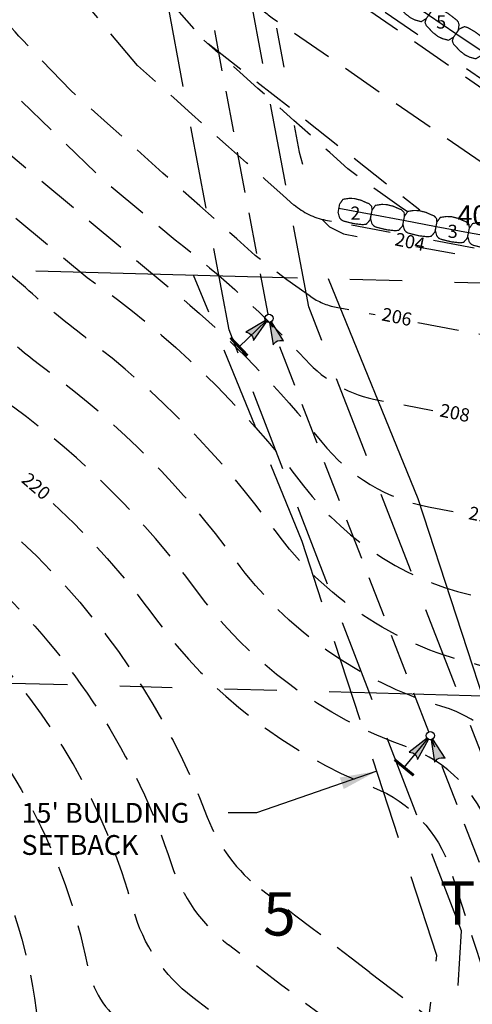
# Model space of a CAD drawing. Units: feet. Extents: x 1448 to 1656891, y 3248 to 275936.
# Drawn here: x 4288 to 4342, y 3927 to 4046 of the extents above; entities that cross this region are included whole.
import ezdxf

# ---------------------------------------------------------------- set-up
doc = ezdxf.new("R2010")
doc.units = ezdxf.units.FT
doc.header["$LTSCALE"] = 40
doc.header["$MEASUREMENT"] = 0
for name, pattern in [('ACAD_ISO03W100', [30, 12, -18]), ('DASHDOT2', [12.7, 6.35, -3.175, 0, -3.175]), ('DASHED2', [0.375, 0.25, -0.125]), ('HIDDEN2', [0.1875, 0.125, -0.0625]), ('PHANTOM2', [31.750000000000004, 15.875, -3.175, 3.175, -3.175, 3.175, -3.175])]:
    doc.linetypes.add(name, pattern=pattern)
for name, color, linetype in [('84TH-CONT-MJR', 171, 'HIDDEN2'), ('84TH-CONT-MNR', 151, 'HIDDEN2'), ('BSBL-50', 171, 'DASHED2'), ('BUFFER', 171, 'DASHDOT2'), ('E-TREE-50-T', 151, 'CONTINUOUS'), ('EG REVISED 2004-05-05-CONT-MNR', 151, 'HIDDEN2'), ('LOT-LINE', 1, 'PHANTOM2'), ('LOT-N-30', 171, 'CONTINUOUS'), ('P-CURB-L', 171, 'CONTINUOUS'), ('P-ESMT-L', 171, 'DASHED2'), ('P-ROCKERY-DRAIN', 171, 'ACAD_ISO03W100'), ('P-ROCKERY-S', 171, 'CONTINUOUS'), ('P-ROW-L', 1, 'PHANTOM2'), ('P-SDSS-L', 171, 'CONTINUOUS')]:
    doc.layers.add(name, color=color, linetype=linetype)
doc.styles.add('BE175-O', font='bold-1.shx', dxfattribs={"height": 8.75})
doc.styles.add('L100', font='simplex.shx')
doc.styles.add('L60a', font='simplex.shx', dxfattribs={"height": 3})
doc.styles.add('L70', font='simplex.shx', dxfattribs={"height": 3.5})
doc.styles.add('L80', font='simplex.shx', dxfattribs={"height": 3.2})
doc.dimstyles.get("Standard").update_dxf_attribs({"dimtxt": 0.18, "dimasz": 0.18, "dimexe": 0.18, "dimexo": 0.0625, "dimgap": 0.09, "dimtad": 0, "dimtih": 1, "dimtoh": 1, "dimdec": 4, "dimzin": 0, "dimdsep": 46, "dimtxsty": 'Standard', "dimcen": 0.09, "dimadec": 0, "dimazin": 0, "dimtfac": 1, "dimtdec": 4, "dimtofl": 0, "dimtmove": 0, "dimatfit": 3, "dimfxl": 0, "dimtolj": 1, "dimtzin": 0, "dimarcsym": 0})

# ---------------------------------------------------------------- blocks, each defined once
blk = doc.blocks.new('ROCKERY')
at = {"layer": 'P-ROCKERY-S', "color": 101}
blk.add_line((0, 0), (4, 0), dxfattribs=at)
at = {"layer": 'P-ROCKERY-S', "const_width": 0.15}
blk.add_lwpolyline([(3.875728766527573, 0.9572218267926473), (3.507813464105311, 1.214595989295958), (3.191407493660336, 1.266069632158633), (2.433501177580183, 1.449908319660608), (2.043510163921383, 1.464616207752897), (1.646161240760193, 1.5), (1.020703243914795, 1.405786638114478), (0.2995884580759594, 1.155768402386911), (0, 0.5), (0, -0.5), (0.2922305485735706, -1.10911946908891), (0.5497712602691536, -1.329725894091553), (0.8073119719638271, -1.417967274454895), (1.56521828804398, -1.469442900047397), (2.183318375387898, -1.5), (2.183318375387898, -1.5), (3.228199023902562, -1.425321218500812), (3.632905856567049, -1.292958156590885), (3.978745447750953, -0.7120283006302088), (4, 0.5), (3.875728766527573, 0.9572218267926473)], dxfattribs=at)

msp = doc.modelspace()

# ---------------------------------------------------------------- hatches: boundary and pattern name
at = {"layer": 'P-SDSS-L'}
h = msp.add_hatch(color=256, dxfattribs=at)
edge = h.paths.add_edge_path()
edge.add_line((4315.890851950671, 4007.447864431505), (4317.498436193556, 4009.688864019201))
edge.add_line((4317.498436193556, 4009.688864019201), (4317.346203019211, 4009.854544617419))
edge.add_line((4317.346203019211, 4009.854544617419), (4314.977452904618, 4008.441948020867))
edge.add_line((4314.977452904618, 4008.441948020867), (4315.182663717349, 4008.391801416888))
edge.add_arc((4314.969020441982, 4007.517526545415), 0.9000000000001696, 8.887824098297074, 76.26795915026861, ccw=False)
edge.add_line((4315.858213890791, 4007.656576934104), (4315.890851950671, 4007.447864431505))
h = msp.add_hatch(color=256, dxfattribs=at)
edge = h.paths.add_edge_path()
edge.add_line((4319.548087069743, 4007.370789120047), (4318.065684279024, 4009.696490781071))
edge.add_line((4318.065684279024, 4009.696490781071), (4317.855272119905, 4009.616793081658))
edge.add_line((4317.855272119905, 4009.616793081658), (4318.285614114983, 4006.892602923603))
edge.add_line((4318.285614114983, 4006.892602923603), (4318.408481418839, 4007.064445250156))
edge.add_arc((4319.140594059667, 4006.540984572416), 0.9000000000001529, 77.05508972830091, 144.4352247802568, ccw=False)
edge.add_line((4319.342206746494, 4007.418111886158), (4319.548087069743, 4007.370789120047))
h = msp.add_hatch(color=256, dxfattribs=at)
edge = h.paths.add_edge_path()
edge.add_line((4335.810665712474, 3956.689260078359), (4337.129119791016, 3959.111673150648))
edge.add_line((4337.129119791016, 3959.111673150649), (4336.95758686808, 3959.257280349462))
edge.add_line((4336.95758686808, 3959.257280349461), (4334.78146817487, 3957.56290327129))
edge.add_line((4334.78146817487, 3957.56290327129), (4334.991301721104, 3957.538489291136))
edge.add_arc((4334.887289054595, 3956.644519848031), 0.9000000000008185, 15.983383464237988, 83.36351851620799, ccw=False)
edge.add_line((4335.752496489196, 3956.892342557064), (4335.810665712474, 3956.689260078359))
h = msp.add_hatch(color=256, dxfattribs=at)
edge = h.paths.add_edge_path()
edge.add_line((4339.136952966139, 3956.832856185679), (4337.643893218627, 3959.151730662744))
edge.add_line((4337.643893218627, 3959.151730662744), (4337.433849005034, 3959.071068228281))
edge.add_line((4337.433849005034, 3959.071068228282), (4337.876687684544, 3956.34888157893))
edge.add_line((4337.876687684544, 3956.348881578929), (4337.998765116115, 3956.521285929956))
edge.add_arc((4338.733272191452, 3956.001190403844), 0.9000000000017527, 77.31801902791108, 144.6981540798384, ccw=False)
edge.add_line((4338.930857648118, 3956.879233675737), (4339.136952966139, 3956.83285618568))

# ---------------------------------------------------------------- linework, layer by layer
at = {"layer": '84TH-CONT-MJR', "flags": 128}
for points, elevation in [([(4294.299312250843, 4071.017785252758), (4315.78952290071, 4048.552027788855, 0.05104614706007728), (4318.179216984907, 4046.515876365153), (4345.097427893327, 4027.954256170237, -0.1519164051708807), (4351.106433169774, 4020.250328881939)], 200), ([(4273.69789306508, 4041.953219987091, 0.04772624986747482), (4281.7316654136, 4033.825254208969), (4307.016657483323, 4012.706917970161, -0.05006407526947385), (4324.183020464876, 3995.128577222461, 0.1801878192657556), (4337.349694808119, 3987.222656911504), (4341.326954530529, 3986.481645562843)], 210), ([(4291.595789957328, 3987.669158662546, -0.0497192739794412), (4304.01731572542, 3973.759931955839, 0.1420846814778997), (4330.445432915842, 3953.294827879321, -0.2237500881249194), (4339.780085965926, 3943.353030626344), (4361.993907892286, 3874.870298287061)], 220), ([(4271.156504090287, 3962.96270826295, -0.004421660615909038), (4271.838432301448, 3962.294042757835, -0.1905283783687386), (4290.006289969547, 3920.474055118513, 0.2000502758951088), (4293.839897094866, 3912.074644200942), (4293.839897094866, 3912.074644200942)], 230)]:
    msp.add_lwpolyline(points, format="xyb", dxfattribs=dict(at, elevation=elevation))
at = {"layer": '84TH-CONT-MNR', "flags": 128}
for points, elevation in [([(4302.123441153518, 4073.570916737174), (4321.148957835529, 4053.677693942019, 0.05104614706017237), (4322.389074679952, 4052.621045856799), (4354.566318986144, 4030.433026386911), (4364.239916162705, 4022.718003029261), (4371.525296716602, 4015.737754984276)], 198), ([(4293.729726486343, 4037.698272625842), (4287.921321109993, 4043.810514768323, -0.02135224296236327), (4280.809374196473, 4051.998645487668, -0.02135224296236327)], 206), ([(4277.696211574375, 4047.495464560488, 0.0424191373758244), (4285.515198558344, 4038.583182599311), (4297.811840709843, 4026.757842538325), (4306.387500153986, 4019.632025542575, -0.04209509523957075), (4322.234140716268, 4005.080032869245, 0.1620914351312521), (4331.07776552811, 4000.184377684026), (4337.666716602603, 3998.956776807357)], 208), ([(4269.833419378572, 4036.701450601241, 0.0139951655773651), (4272.776832731283, 4034.115702431604), (4295.709984946433, 4015.079452095561, -0.07763475541708925), (4321.968183609123, 3989.836236113864, 0.1851759093827986), (4343.887209096762, 3976.263059971204, 0.1851759093827986)], 212), ([(4372.903605345953, 3896.807461422097), (4372.903605345953, 3896.807461422097, 0.08223330659861545), (4372.124650694817, 3901.976681230449), (4354.062623838739, 3957.659893006893, 0.2604635121918208), (4342.614247464135, 3968.272440428006, -0.1776519941534934), (4318.566041703973, 3984.35873247293, 0.07387382787443737), (4295.485418836092, 4007.826529426032, -0.02359242721424804), (4288.231768050453, 4013.854954959596), (4266.853303401521, 4031.894378575977)], 214), ([(4373.649109533615, 3877.814247785421), (4373.62758274246, 3877.897199001409), (4349.357014585859, 3952.72065028777, 0.2462855935596975), (4338.731511184363, 3963.110264582063), (4338.731511184364, 3963.110264582065, -0.1639407093619356), (4313.716466377789, 3980.825798967233, 0.07613214352183312), (4291.109570392138, 4003.60635308798, -0.0168153094053586), (4285.842658241816, 4007.786640644293), (4263.902237755624, 4026.436526415362)], 216), ([(4320.83207081226, 4023.872469522142, 0.1347889750064307), (4324.642624186475, 4022.021586126363), (4332.478212249027, 4020.561721776779)], 204), ([(4367.758796568108, 3876.543900837004), (4344.593127183438, 3947.961072595648, 0.2342053251256849), (4334.662753536699, 3958.124904578693), (4334.662753536697, 3958.124904578688, -0.1522341970415393), (4308.866891051604, 3977.292865461538, 0.0785039898011447), (4286.778995068074, 3999.341506720461, -0.01031137725258163), (4283.491976837842, 4001.83225245184), (4259.277383842443, 4020.97958756635)], 218), ([(4322.785342882195, 4012.791104015106, 0.1080508838041574), (4325.933986647698, 4011.461857674648), (4330.659850180952, 4010.581372427322)], 206), ([(4287.762466292766, 3983.042698515182, -0.1158806704510182), (4310.293707399041, 3949.690540975841, 0.1403623522775589), (4316.890356817687, 3940.872995925723), (4316.890356817687, 3940.872995925723)], 222), ([(4283.938245397701, 3978.406117034467, -0.1266954873145399), (4305.964009492641, 3943.94390893054, 0.1523009691433429), (4312.87247990613, 3934.244922039149), (4312.87247990613, 3934.244922039149)], 224), ([(4308.527337729731, 3927.865426005377), (4308.527337729731, 3927.865426005377, -0.1648785246483697), (4301.33624896055, 3938.504247915535, 0.1266099612874262), (4282.53141147541, 3971.389460154841, 0.01264908610132258), (4280.071803238194, 3973.794441308105, 0.01264908610132258)], 226), ([(4275.63130962477, 3968.36769017648, -0.007342671907202394), (4276.914430215827, 3967.117438673788, -0.1485268192264965), (4295.747706366793, 3931.705472830382, 0.1838589632131264), (4300.264510786866, 3924.461649584449), (4300.264510786866, 3924.461649584449)], 228), ([(4330.032552377505, 3930.89069984933), (4335.966843537112, 3926.383245154875, -0.1530641718240367), (4341.508415113793, 3918.57867430784), (4342.228228636412, 3916.359569600548)], 222)]:
    msp.add_lwpolyline(points, format="xyb", dxfattribs=dict(at, elevation=elevation))
for points, elevation in [([(4290.509882508726, 4065.827420595065), (4309.895120087504, 4043.809894839052), (4336.075213616225, 4023.263206056919)], 202), ([(4301.812423286923, 4040.754083732446), (4286.126696575187, 4059.535863546934)], 204), ([(4337.739595926061, 4019.581462682212), (4357.265502225286, 4015.943551363749)], 204), ([(4335.841797043832, 4009.615913367176), (4360.166638678244, 4005.08390264534)], 206)]:
    msp.add_lwpolyline(points, dxfattribs=dict(at, elevation=elevation))
at = {"layer": 'BSBL-50'}
msp.add_lwpolyline([(4355.984600338786, 3785.176301612446), (4340.618427532569, 3830.643146494684), (4336.443494810483, 3884.804912343445), (4336.130658167509, 3917.385926939192), (4338.14718693611, 3932.947777812984), (4321.786455652789, 3983.09942731676), (4308.638773396348, 4015.360079202243)], dxfattribs=at)
at = {"layer": 'BUFFER'}
msp.add_lwpolyline([(4370.194983984068, 3789.978904724706), (4355.429800297284, 3833.66748774475), (4351.437953186954, 3885.454068005075), (4351.139953614032, 3916.489845472096), (4353.458121638168, 3934.379491111518), (4335.880079216835, 3988.262646284164), (4325.01664089404, 4014.918416873647)], dxfattribs=at)
at = {"layer": 'EG REVISED 2004-05-05-CONT-MNR', "flags": 128}
for points, elevation in [([(4334.583873675158, 4023.012387738942), (4333.590511667192, 4023.705206678997), (4331.29723711882, 4025.304647798263), (4327.35367465504, 4028.240930532733), (4325.171355330426, 4030.187051067883), (4322.989036005813, 4032.13317160303), (4320.8067166812, 4034.079292138179), (4318.624397356587, 4036.025412673328), (4316.442078031974, 4037.971533208477), (4314.25975870736, 4039.917653743626), (4312.077439382748, 4041.863774278775), (4309.895120160982, 4043.809894755596)], 202), ([(4320.794446504056, 4023.826540234625), (4319.48218193253, 4024.996774581815), (4317.273462098176, 4026.966438222486), (4315.064742263823, 4028.936101863158), (4312.856022429469, 4030.905765503829), (4310.647302595115, 4032.875429144501), (4308.438582760762, 4034.845092785172), (4306.229862926409, 4036.814756425842), (4304.021143092055, 4038.784420066514), (4301.812423277892, 4040.754083721718)], 204), ([(4322.779244171101, 4012.783155074231), (4322.14392898537, 4013.226254759996), (4319.939251949017, 4014.763903668691), (4316.114035026188, 4017.736683075142), (4313.875604170231, 4019.73284202684), (4311.637173314272, 4021.729000978537), (4309.398742447975, 4023.725159939457), (4307.160311592016, 4025.721318891155), (4304.921880736059, 4027.717477842853), (4302.683449880101, 4029.71363679455), (4300.445019024144, 4031.709795746247), (4298.206588168186, 4033.705954697946), (4295.968157312229, 4035.702113649643), (4293.72972647662, 4037.69827261469)], 206), ([(4330.032552377505, 3930.89069984933), (4330.032552377505, 3930.89069984933), (4327.744659214823, 3932.628493715383), (4325.456766052141, 3934.366287581435), (4323.168872889459, 3936.104081447488), (4320.880979726776, 3937.84187531354), (4318.593086564094, 3939.579669179592), (4316.890356794466, 3940.87299589496)], 222), ([(4326.206094845442, 3924.117231313675), (4323.867748593297, 3925.893347366629), (4321.529402341151, 3927.669463419584), (4319.191056089004, 3929.44557947254), (4316.852709836858, 3931.221695525494), (4314.514363584712, 3932.997811578449), (4312.872479883697, 3934.244922007789)], 224), ([(4322.379637313887, 3917.343762777633), (4322.379637313887, 3917.343762777634), (4319.995225197931, 3919.154868653045), (4317.610813081977, 3920.965974528456), (4315.226400966021, 3922.777080403868), (4312.841988850068, 3924.588186279279), (4310.457576734112, 3926.39929215469), (4308.527337706985, 3927.865425974254)], 226)]:
    msp.add_lwpolyline(points, dxfattribs=dict(at, elevation=elevation))
at = {"layer": 'LOT-LINE', "ltscale": 0.05}
for p, q in [((4226.020267393547, 4017.588054349283), (4388.593816516488, 4013.203929719874)), ((4261.603813138058, 3966.61029485068), (4405.294019770719, 3962.73539775148))]:
    msp.add_line(p, q, dxfattribs=at)
at = {"layer": 'P-CURB-L'}
for centre, radius in [((4321.091175136765, 4026.207861020605), 61.49999999999962), ((4321.091175136765, 4026.207861020605), 59.99999999999912), ((4321.091175136764, 4026.207861020604), 60.50000000000058)]:
    msp.add_arc(centre, radius, 18.30954948496417, 84.57167822419765, dxfattribs=at)
at = {"layer": 'P-ESMT-L'}
for p, q in [((4312.948213570638, 4008.733862394609), (4297.860565236978, 4088.685679130141)), ((4322.604635287348, 4011.489830078949), (4308.222884796486, 4087.700983345063)), ((4351.259445892494, 3937.50300666982), (4322.604635287348, 4011.489830078949)), ((4341.139012697523, 3935.945118280953), (4312.948213570638, 4008.733862394609)), ((4338.794437325016, 3899.381142657517), (4341.139012697523, 3935.945118280953))]:
    msp.add_line(p, q, dxfattribs=at)
at = {"layer": 'P-ROCKERY-DRAIN', "ltscale": 0.01, "flags": 128}
for points in [[(4360.058090315484, 4063.516109686191), (4346.64125703433, 4063.502801482175), (4330.706019661648, 4063.202261890901), (4325.66988586208, 4063.427664863172), (4317.785313058217, 4062.06821770917), (4316.832749000541, 4061.314428090366), (4316.316782901707, 4060.044888766811), (4316.191603734797, 4059.146598765182), (4321.434632114013, 4030.253833795064), (4322.63342978792, 4026.099777395831), (4323.414899096186, 4023.531335329098), (4324.007602615414, 4022.273286742968), (4325.114422251997, 4021.195720828618), (4326.806627169517, 4020.335848716902), (4351.868781989527, 4015.938207202459), (4355.163643831976, 4015.324334790816), (4356.586523416643, 4014.24785786262), (4357.418235994553, 4012.902881445923), (4360.131076417551, 3996.231265639948), (4361.952149748307, 3987.487477021729), (4363.9888189095, 3983.755161283077), (4375.238191527196, 3963.880904660023), (4379.321871587893, 3956.588106453854), (4387.964869925024, 3940.505663825112), (4389.693469592449, 3932.730268876681)], [(4402.952054003204, 3937.154805493888), (4402.704452859904, 3938.620321215144), (4401.244294773554, 3943.168226169779), (4399.135745093596, 3948.230882882397), (4396.084998953751, 3953.848738210288), (4392.946891045943, 3959.352920200952), (4389.040443736195, 3966.056274111002), (4386.434174699578, 3970.622037315193), (4381.003858387817, 3980.331251320105), (4375.491902135126, 3990.215949640707), (4373.508828446585, 3995.746831526972), (4372.562032543557, 4002.634778630684), (4371.703616560138, 4008.290919347898), (4370.608649132983, 4015.332079129937), (4369.772362486357, 4017.961265138923), (4368.145464876856, 4021.539513175363), (4364.67415220261, 4024.988319865502), (4360.969381543647, 4026.988618195982), (4356.958608138329, 4029.871314152408), (4351.365627008554, 4033.838838826074), (4343.962365356878, 4038.800940044192), (4335.708209492507, 4044.526803428199), (4325.369633605978, 4051.577080962516), (4316.548885831441, 4057.784621468927)]]:
    msp.add_lwpolyline(points, dxfattribs=at)
at = {"layer": 'P-ROW-L', "ltscale": 0.05}
msp.add_arc((4321.091175136764, 4026.207861020605), 60, 18.30954948496417, 84.57167822419765, dxfattribs=at)
at = {"layer": 'P-SDSS-L', "linetype": 'HIDDEN2'}
for p, q in [((4317.683706258342, 4010.60317437645), (4304.099546676626, 4082.587768222052)), ((4314.146867203142, 4006.672905361413), (4317.413468706406, 4009.767952149243)), ((4337.172152475263, 3960.032007091265), (4317.957002316032, 4009.645593486964)), ((4334.175763730457, 3955.704811060316), (4337.03503369912, 3959.179660013334)), ((4346.018651407968, 3937.190315225205), (4337.533308249346, 3959.099501591631))]:
    msp.add_line(p, q, dxfattribs=at)
at = {"layer": 'P-SDSS-L'}
for points in [[(4315.890851950671, 4007.447864431505), (4317.498436193556, 4009.688864019201), (4317.346203019211, 4009.854544617419), (4314.977452904618, 4008.441948020867), (4315.182663717349, 4008.391801416888, -0.3027756377319948), (4315.858213890791, 4007.656576934104)], [(4319.548087069743, 4007.370789120047), (4318.065684279024, 4009.696490781071), (4317.855272119905, 4009.616793081658), (4318.285614114983, 4006.892602923603), (4318.408481418839, 4007.064445250156, -0.3027756377319948), (4319.342206746494, 4007.418111886158)], [(4335.810665712474, 3956.689260078359), (4337.129119791016, 3959.111673150649), (4336.95758686808, 3959.257280349461), (4334.78146817487, 3957.56290327129), (4334.991301721104, 3957.538489291136, -0.3027756377319948), (4335.752496489196, 3956.892342557064)], [(4339.136952966139, 3956.832856185679), (4337.643893218627, 3959.151730662744), (4337.433849005034, 3959.071068228282), (4337.876687684544, 3956.348881578929), (4337.998765116115, 3956.521285929956, -0.3027756377319948), (4338.930857648118, 3956.879233675737)]]:
    msp.add_lwpolyline(points, format="xyb", close=True, dxfattribs=at)
at = {"layer": 'P-SDSS-L', "const_width": 0.3499999999999999}
for points in [[(4315.178549465752, 4005.584038193656), (4313.115184940531, 4007.761772529166)], [(4335.334046714796, 3954.75172107076), (4333.017480746115, 3956.657901049869)]]:
    msp.add_lwpolyline(points, dxfattribs=at)
at = {"layer": 'P-SDSS-L'}
for centre in [(4317.776424428991, 4010.11184623678), (4337.352730362304, 3959.565754341447)]:
    msp.add_circle(centre, 0.5, dxfattribs=at)

# ---------------------------------------------------------------- block references
at = {"layer": 'P-ROCKERY-S'}
for p, rotation in [((4337.143576928483, 4046.833769198547), 145.7779027143748), ((4340.451031863898, 4044.584159932431), 145.7779027143748), ((4343.758486799313, 4042.334550666314), 145.7779027143748), ((4326.251519038098, 4023.451121033732), 349.4461126279807), ((4330.183851350111, 4022.718480202285), 349.4461126279807), ((4334.116183662123, 4021.985839370837), 349.4461126279807), ((4338.048515974136, 4021.25319853939), 349.4461126279807), ((4341.980848286147, 4020.520557707941), 349.4461126279807)]:
    msp.add_blockref('ROCKERY', p, dxfattribs=dict(at, rotation=rotation))

# ---------------------------------------------------------------- texts
at = {"layer": '84TH-CONT-MNR', "style": 'L100', "oblique": 10}
for s, p in [('2', (4327.659866100916, 4022.051482499027)), ('3', (4339.456863036954, 4019.853560004684))]:
    msp.add_text(s, height=1.6, dxfattribs=at).set_placement(p)
at = {"layer": '84TH-CONT-MNR', "char_height": 1.6, "attachment_point": 5, "style": 'L80'}
for s, insert, rotation in [('204', (4334.846491252507, 4019.189401382276, 204), 348.4947222222222), ('206', (4333.250823612393, 4010.098642897248, 206), 348.4947222222222), ('208', (4340.295145981572, 3998.467068783513, 208), 348.4947222222222), ('{220}', (4289.400231803615, 3989.621594268342, 220), 319.2498556105243), ('210', (4343.803389102085, 3986.020256000728, 210), 348.4947222222222)]:
    msp.add_mtext(s, dxfattribs=dict(at, insert=insert, rotation=rotation))
at = {"layer": 'BSBL-50', "style": 'L60a'}
for s, p in [("15' BUILDING", (4287.756935589401, 3949.0116680192)), ('SETBACK', (4287.756935589401, 3945.1236680192))]:
    msp.add_text(s, height=2.4, dxfattribs=at).set_placement(p)
at = {"layer": 'E-TREE-50-T', "linetype": 'Continuous', "style": 'L60a'}
msp.add_text('40" FIR', height=2.4, dxfattribs=at).set_placement((4340.631276061528, 4021.384460969181))
at = {"layer": 'LOT-N-30', "style": 'BE175-O'}
for s, p in [('TRACT D', (4338.521813771182, 3936.686372043494)), ('5', (4317.057623103231, 3935.353237495902))]:
    msp.add_text(s, height=5.25, dxfattribs=at).set_placement(p)
at = {"layer": 'P-ROCKERY-S', "style": 'L100', "oblique": 10}
msp.add_text('5', height=1.6, dxfattribs=at).set_placement((4338.062313928311, 4045.205096768747))

# ---------------------------------------------------------------- leaders
at = {"layer": 'BSBL-50', "linetype": 'Continuous'}
msp.add_leader([(4330.864878087394, 3955.270728702802), (4316.255224070489, 3950.222025384403), (4312.834844005652, 3950.222025384403)], dimstyle='Standard', override={"dimscale": 30, "dimasz": 0.15, "dimpost": "'", "dimtxsty": 'L70'}, dxfattribs=at)

doc.saveas('drawing.dxf')
